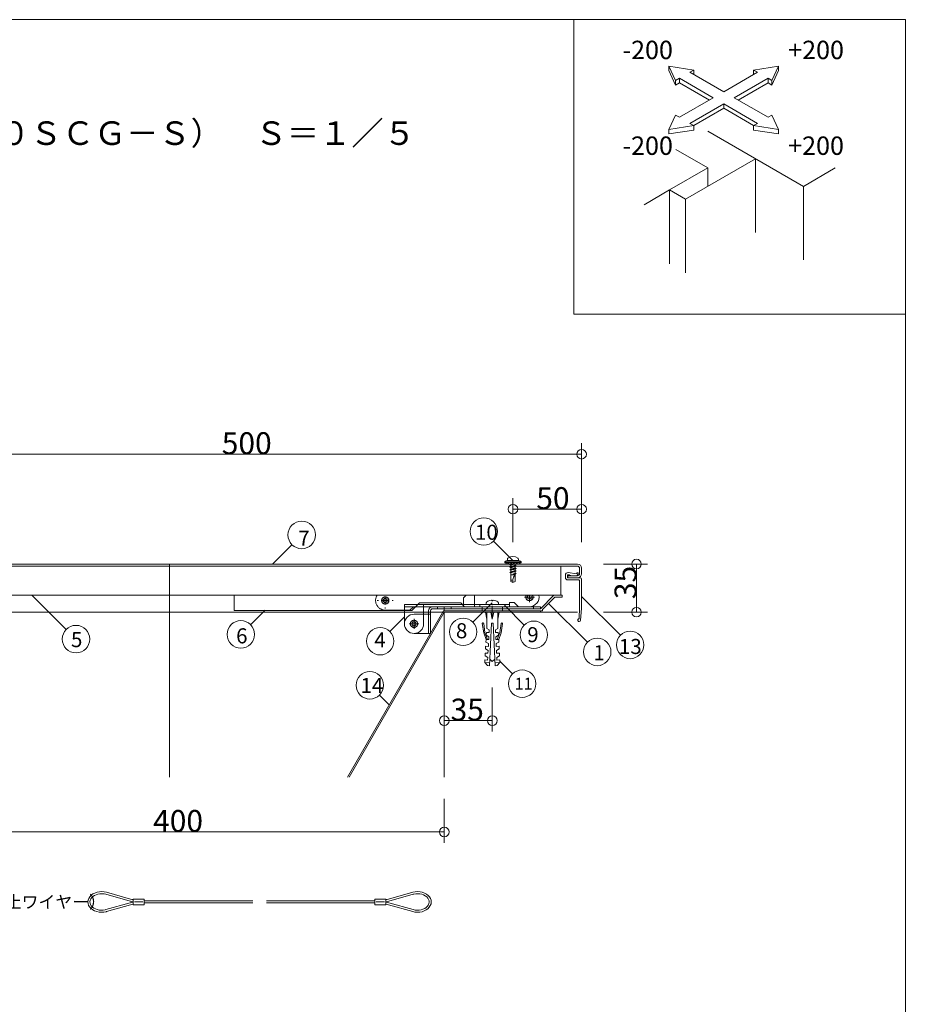
# Model space of a CAD drawing. Extents: x 24027 to 24456, y 4658 to 4955.
# Drawn here: x 24327 to 24456, y 4811 to 4955 of the extents above; entities that cross this region are included whole.
import ezdxf

# ---------------------------------------------------------------- set-up
doc = ezdxf.new("R2010")
doc.units = 0
doc.header["$LTSCALE"] = 20
doc.header["$MEASUREMENT"] = 0
for name, pattern in [('CENTER', [23, 20, -1, 1, -1]), ('CENTER2', [20, 12.5, -2.5, 2.5, -2.5]), ('DASHED1', [2.5, 1.25, -1.25]), ('DOT', [2.5, 0.625, -1.875]), ('DOT_17', [2, 1, -1]), ('HIDDEN', [1.5, 1, -0.5])]:
    doc.linetypes.add(name, pattern=pattern)
for name, color, linetype in [('_0-0_図面枠', 7, 'CONTINUOUS'), ('_0-B_躯体', 7, 'CONTINUOUS'), ('_0-C_止水補助', 7, 'CONTINUOUS'), ('_0-D_フレ__ム_2', 7, 'CONTINUOUS'), ('_1-0_ア__ム', 7, 'CONTINUOUS'), ('_1-1_キャップ', 7, 'CONTINUOUS'), ('_1-2_小物_2', 7, 'CONTINUOUS'), ('_1-3_ヒンジ1', 7, 'CONTINUOUS'), ('_1-4_ヒンジ2', 7, 'CONTINUOUS'), ('_1-8_小物', 7, 'CONTINUOUS'), ('_1-D_レイヤ1', 7, 'CONTINUOUS'), ('_2-0__2-9_小物', 7, 'CONTINUOUS'), ('_2-2__2-A_ヒンジ1', 7, 'CONTINUOUS'), ('_2-3__2-D_ピン', 7, 'CONTINUOUS'), ('_2-4__2-B_ヒンジ2', 7, 'CONTINUOUS'), ('_2-5__2-3_フレ__ム', 7, 'CONTINUOUS'), ('_2-6__2-5_スライドア__ム', 7, 'CONTINUOUS'), ('_2-8__2-E_', 7, 'CONTINUOUS'), ('_2-A__1-8_寸法_2', 7, 'CONTINUOUS'), ('_2-B__2-2_止水補助板', 7, 'CONTINUOUS'), ('_2-C__2-C_ヒンジ3', 7, 'CONTINUOUS'), ('_2-F__0-1_図面枠', 7, 'CONTINUOUS'), ('ADD_LINE', 7, 'CONTINUOUS')]:
    doc.layers.add(name, color=color, linetype=linetype)
doc.styles.get("Standard").update_dxf_attribs({"font": 'txt', "bigfont": 'bigfont.shx'})

msp = doc.modelspace()

# ---------------------------------------------------------------- linework, layer by layer
at = {"layer": '_0-B_躯体', "color": 7, "linetype": 'CENTER', "lineweight": 9}
msp.add_line((24349.18, 4875.59), (24349.18, 4844.59), dxfattribs=at)
at = {"layer": '_0-B_躯体', "color": 7, "linetype": 'Continuous', "lineweight": 9}
for q in [(24408.58, 4868.59), (24389.18, 4844.59)]:
    msp.add_line((24389.18, 4868.59), q, dxfattribs=at)
at = {"layer": '_0-C_止水補助', "color": 7, "linetype": 'Continuous', "lineweight": 9}
for p, q in [((24389.07, 4868.79), (24375.09, 4844.59)), ((24389.18, 4868.59), (24375.33, 4844.59)), ((24403.18, 4868.79), (24389.07, 4868.79)), ((24403.18, 4868.59), (24389.18, 4868.59)), ((24403.18, 4868.79), (24403.18, 4868.59))]:
    msp.add_line(p, q, dxfattribs=at)
at = {"layer": '_0-D_フレ__ム_2', "color": 7, "linetype": 'Continuous', "lineweight": 9}
for p, q in [((24403.18, 4869.09), (24405.16, 4871.07)), ((24403.48, 4868.97), (24405.29, 4870.77)), ((24406.36, 4871.07), (24405.16, 4871.07)), ((24406.36, 4870.77), (24405.29, 4870.77)), ((24406.36, 4871.07), (24406.36, 4870.77)), ((24389.18, 4869.09), (24389.18, 4868.79)), ((24396.12, 4869.09), (24389.18, 4869.09)), ((24389.18, 4868.79), (24403.48, 4868.79)), ((24396.18, 4869.03), (24396.12, 4869.09)), ((24396.24, 4869.09), (24396.18, 4869.03)), ((24403.18, 4869.09), (24396.24, 4869.09)), ((24403.48, 4868.79), (24403.48, 4868.97))]:
    msp.add_line(p, q, dxfattribs=at)
at = {"layer": '_0-D_フレ__ム_2', "color": 7, "linetype": 'DOT_17', "lineweight": 9}
for p, q in [((24394.68, 4869.09), (24394.68, 4868.79)), ((24397.68, 4869.09), (24397.68, 4868.79))]:
    msp.add_line(p, q, dxfattribs=at)
at = {"layer": '_0-D_フレ__ム_2', "color": 7, "linetype": 'CENTER', "lineweight": 9}
msp.add_line((24396.18, 4869.49), (24396.18, 4868.39), dxfattribs=at)
at = {"layer": '_1-0_ア__ム', "color": 7, "linetype": 'Continuous', "lineweight": 9}
for p, q in [((24313.58, 4875.29), (24406.58, 4875.29)), ((24406.18, 4875.29), (24406.18, 4871.07)), ((24317.38, 4871.07), (24406.36, 4871.07))]:
    msp.add_line(p, q, dxfattribs=at)
at = {"layer": '_1-1_キャップ', "color": 7, "linetype": 'Continuous', "lineweight": 9}
for p, q in [((24311.98, 4875.59), (24408.58, 4875.59)), ((24311.98, 4875.29), (24408.58, 4875.29)), ((24408.88, 4874.99), (24408.88, 4874.19)), ((24409.18, 4874.99), (24409.18, 4874.19)), ((24407.18, 4873.89), (24407.18, 4873.59)), ((24408.58, 4873.89), (24407.18, 4873.89)), ((24408.58, 4873.59), (24407.18, 4873.59))]:
    msp.add_line(p, q, dxfattribs=at)
for centre, radius, start, end in [((24408.58, 4874.99), 0.6, 0, 90), ((24408.58, 4874.99), 0.3, 0, 90), ((24408.58, 4874.19), 0.3, 270, 0), ((24408.58, 4874.19), 0.6, 270, 0)]:
    msp.add_arc(centre, radius, start, end, dxfattribs=at)
at = {"layer": '_1-2_小物_2', "color": 7, "linetype": 'Continuous', "lineweight": 9}
for p, q in [((24397.98, 4875.94), (24398.09, 4876.02)), ((24397.98, 4875.94), (24397.98, 4875.79)), ((24397.98, 4875.94), (24400.38, 4875.94)), ((24397.98, 4875.79), (24400.38, 4875.79)), ((24398.18, 4875.79), (24398.18, 4875.59)), ((24398.32, 4876.09), (24400.04, 4876.09)), ((24398.38, 4876.3), (24398.38, 4876.09)), ((24398.38, 4875.59), (24398.58, 4875.79)), ((24398.81, 4875.59), (24399.01, 4875.79)), ((24399.23, 4875.59), (24399.43, 4875.79)), ((24399.66, 4875.59), (24399.85, 4875.79)), ((24399.98, 4876.3), (24399.98, 4876.09)), ((24400.08, 4875.59), (24400.18, 4875.69)), ((24400.18, 4875.79), (24400.18, 4875.59)), ((24400.38, 4875.94), (24400.27, 4876.02)), ((24400.38, 4875.94), (24400.38, 4875.79)), ((24398.18, 4875.59), (24400.18, 4875.59)), ((24399.06, 4875.59), (24398.72, 4875.52)), ((24398.84, 4875.59), (24398.72, 4875.52)), ((24398.72, 4875.52), (24398.86, 4875.44)), ((24398.72, 4875.15), (24399.65, 4875.33)), ((24398.72, 4875.15), (24398.86, 4875.23)), ((24398.72, 4875.15), (24398.86, 4875.06)), ((24398.72, 4874.77), (24399.65, 4874.96)), ((24398.72, 4874.77), (24398.86, 4874.85)), ((24398.72, 4874.77), (24398.86, 4874.69)), ((24398.72, 4874.39), (24399.65, 4874.58)), ((24398.72, 4874.39), (24398.86, 4874.48)), ((24398.72, 4874.39), (24398.86, 4874.31)), ((24399.39, 4875.59), (24398.86, 4875.44)), ((24398.86, 4875.44), (24398.86, 4875.23)), ((24398.86, 4875.23), (24399.5, 4875.42)), ((24398.86, 4875.06), (24399.5, 4875.25)), ((24398.86, 4875.06), (24398.86, 4874.85)), ((24398.86, 4874.85), (24399.5, 4875.04)), ((24398.86, 4874.69), (24399.5, 4874.87)), ((24398.86, 4874.69), (24398.86, 4874.48)), ((24398.86, 4874.48), (24399.5, 4874.67)), ((24398.86, 4874.31), (24399.5, 4874.5)), ((24398.86, 4874.31), (24398.86, 4873.08)), ((24399.18, 4874.11), (24399.5, 4874.29)), ((24399.5, 4875.59), (24399.5, 4875.42)), ((24399.5, 4875.42), (24399.65, 4875.33)), ((24399.65, 4875.33), (24399.5, 4875.25)), ((24399.5, 4875.04), (24399.5, 4875.25)), ((24399.5, 4875.04), (24399.65, 4874.96)), ((24399.65, 4874.96), (24399.5, 4874.87)), ((24399.5, 4874.87), (24399.5, 4874.67)), ((24399.5, 4874.67), (24399.65, 4874.58)), ((24399.65, 4874.58), (24399.5, 4874.5)), ((24399.5, 4874.5), (24399.5, 4874.29)), ((24399.5, 4874.29), (24399.65, 4874.21)), ((24407.23, 4874.35), (24408.44, 4874.18)), ((24408.44, 4874.18), (24408.49, 4874.27)), ((24399.5, 4874.01), (24398.86, 4874.01)), ((24399.18, 4872.89), (24398.86, 4873.08)), ((24399.18, 4874.11), (24399.65, 4874.21)), ((24399.18, 4874.11), (24399.5, 4874.12)), ((24399.18, 4873.3), (24399.18, 4872.89)), ((24399.18, 4872.89), (24399.5, 4873.08)), ((24399.65, 4874.21), (24399.5, 4874.12)), ((24399.5, 4874.12), (24399.5, 4873.08)), ((24406.82, 4873.65), (24406.82, 4873.99)), ((24407.12, 4873.99), (24407.12, 4873.65)), ((24407.18, 4873.59), (24408.98, 4873.59)), ((24408.78, 4873.29), (24407.18, 4873.29)), ((24407.41, 4874.02), (24407.19, 4874.05)), ((24407.4, 4873.96), (24407.41, 4874.02)), ((24407.88, 4873.9), (24407.4, 4873.96)), ((24408.28, 4873.89), (24407.88, 4873.9)), ((24408.52, 4873.92), (24408.28, 4873.89)), ((24408.67, 4874.18), (24408.52, 4873.92)), ((24395.79, 4870.29), (24395.69, 4870.26)), ((24396.05, 4870.34), (24395.79, 4870.29)), ((24396.12, 4870.34), (24396.05, 4870.34)), ((24396.12, 4870.26), (24396.12, 4870.34)), ((24396.18, 4870.26), (24396.12, 4870.26)), ((24396.25, 4870.26), (24396.18, 4870.26)), ((24396.25, 4870.34), (24396.25, 4870.26)), ((24396.31, 4870.34), (24396.25, 4870.34)), ((24396.67, 4870.26), (24396.31, 4870.34)), ((24397.98, 4869.69), (24394.38, 4869.69)), ((24394.38, 4869.69), (24394.38, 4869.39)), ((24397.98, 4869.39), (24394.38, 4869.39)), ((24395.18, 4868.59), (24395.38, 4867.59)), ((24397.18, 4868.59), (24395.18, 4868.59)), ((24395.3, 4869.94), (24395.28, 4869.69)), ((24395.38, 4868.59), (24395.38, 4866.99)), ((24395.98, 4868.59), (24396.18, 4867.59)), ((24396.18, 4867.59), (24396.18, 4868.59)), ((24396.38, 4868.59), (24396.18, 4867.59)), ((24397.18, 4868.59), (24396.98, 4867.59)), ((24396.98, 4868.59), (24396.98, 4866.99)), ((24397.08, 4869.69), (24397.06, 4869.94)), ((24397.98, 4869.69), (24397.98, 4869.39)), ((24394.92, 4865.56), (24394.72, 4866.92)), ((24394.79, 4867.01), (24394.83, 4867.02)), ((24394.92, 4866.95), (24395.11, 4865.63)), ((24395.38, 4866.19), (24395.38, 4866.99)), ((24395.38, 4866.19), (24395.73, 4866.01)), ((24395.73, 4866.01), (24395.71, 4865.61)), ((24395.76, 4860.8), (24396.08, 4866.99)), ((24396.08, 4866.99), (24396.18, 4866.99)), ((24396.28, 4866.99), (24396.18, 4866.99)), ((24396.61, 4860.8), (24396.28, 4866.99)), ((24396.98, 4866.19), (24396.63, 4866.01)), ((24396.63, 4866.01), (24396.66, 4865.61)), ((24396.98, 4866.19), (24396.98, 4866.99)), ((24397.45, 4866.95), (24397.26, 4865.63)), ((24397.45, 4866.95), (24397.26, 4865.63)), ((24397.45, 4865.56), (24397.64, 4866.92)), ((24397.45, 4865.56), (24397.64, 4866.92)), ((24397.58, 4867.01), (24397.54, 4867.02)), ((24397.58, 4867.01), (24397.54, 4867.02)), ((24395.26, 4864.63), (24394.92, 4865.56)), ((24395.47, 4864.63), (24395.11, 4865.63)), ((24395.26, 4864.63), (24395.24, 4864.23)), ((24395.24, 4864.23), (24395.63, 4864.01)), ((24395.66, 4864.61), (24395.26, 4864.63)), ((24395.31, 4865.63), (24395.29, 4865.23)), ((24395.29, 4865.23), (24395.68, 4865.01)), ((24395.71, 4865.61), (24395.31, 4865.63)), ((24395.68, 4865.01), (24395.66, 4864.61)), ((24396.66, 4865.61), (24397.05, 4865.63)), ((24397.08, 4865.23), (24396.69, 4865.01)), ((24396.69, 4865.01), (24396.71, 4864.61)), ((24396.71, 4864.61), (24397.11, 4864.63)), ((24397.13, 4864.23), (24396.74, 4864.01)), ((24396.89, 4864.63), (24397.26, 4865.63)), ((24397.05, 4865.63), (24397.08, 4865.23)), ((24397.11, 4864.63), (24397.45, 4865.56)), ((24397.11, 4864.63), (24397.13, 4864.23)), ((24395.21, 4863.63), (24395.18, 4863.23)), ((24395.18, 4863.23), (24395.57, 4863.01)), ((24395.6, 4863.61), (24395.21, 4863.63)), ((24395.57, 4863.01), (24395.55, 4862.61)), ((24395.63, 4864.01), (24395.6, 4863.61)), ((24396.74, 4864.01), (24396.76, 4863.61)), ((24396.76, 4863.61), (24397.16, 4863.63)), ((24397.18, 4863.23), (24396.79, 4863.01)), ((24396.79, 4863.01), (24396.81, 4862.61)), ((24397.16, 4863.63), (24397.18, 4863.23)), ((24395.1, 4861.64), (24395.08, 4861.24)), ((24395.5, 4861.61), (24395.1, 4861.64)), ((24395.15, 4862.63), (24395.13, 4862.23)), ((24395.13, 4862.23), (24395.52, 4862.01)), ((24395.55, 4862.61), (24395.15, 4862.63)), ((24395.52, 4862.01), (24395.5, 4861.61)), ((24395.81, 4861.77), (24396.18, 4861.39)), ((24396.17, 4861.4), (24396.56, 4861.75)), ((24396.81, 4862.61), (24397.21, 4862.63)), ((24397.23, 4862.23), (24396.84, 4862.01)), ((24396.84, 4862.01), (24396.86, 4861.61)), ((24396.86, 4861.61), (24397.26, 4861.64)), ((24397.21, 4862.63), (24397.23, 4862.23)), ((24397.26, 4861.64), (24397.28, 4861.24)), ((24395.78, 4861.2), (24395.08, 4861.24)), ((24395.08, 4861.24), (24395.46, 4860.82)), ((24395.46, 4860.82), (24395.76, 4860.8)), ((24396.59, 4861.2), (24397.28, 4861.24)), ((24396.91, 4860.82), (24396.61, 4860.8)), ((24397.28, 4861.24), (24396.91, 4860.82))]:
    msp.add_line(p, q, dxfattribs=at)
for centre, radius, start, end in [((24398.32, 4875.69), 0.4, 90, 125), ((24398.58, 4876.3), 0.2, 126.1686, 180), ((24399.18, 4875.48), 1.22, 53.8313, 126.1686), ((24399.78, 4876.3), 0.2, 0, 53.8313), ((24400.04, 4875.69), 0.4, 55, 90), ((24407.18, 4873.99), 0.36, 82.0582, 180), ((24408.58, 4874.23), 0.1, 332.0582, 152.0582), ((24399.19, 4872.94), 0.353, 90.8135, 157.0409), ((24400.39, 4873.19), 1.21, 137.0538, 175.0212), ((24407.18, 4873.65), 0.36, 180, 270), ((24407.18, 4873.99), 0.06, 82.0582, 180), ((24407.18, 4873.65), 0.06, 180, 270), ((24408.78, 4873.19), 0.1, 0, 90), ((24408.98, 4873.39), 0.2, 0, 90), ((24395.5, 4869.92), 0.198, 127.3675, 175), ((24396.18, 4869.03), 1.32, 111.7484, 127.3675), ((24396.18, 4869.03), 1.32, 52.6324, 68.2664), ((24396.86, 4869.92), 0.198, 5, 52.6324), ((24394.8, 4866.94), 0.08, 98.1301, 188.2985), ((24394.84, 4866.94), 0.08, 8.1301, 98.1301), ((24397.53, 4866.94), 0.08, 81.8699, 171.8699), ((24397.53, 4866.94), 0.08, 81.8699, 171.8699), ((24397.57, 4866.94), 0.08, 351.7015, 81.8699), ((24397.57, 4866.94), 0.08, 351.7015, 81.8699)]:
    msp.add_arc(centre, radius, start, end, dxfattribs=at)
at = {"layer": '_1-3_ヒンジ1', "color": 7, "linetype": 'Continuous', "lineweight": 9}
for p, q in [((24389.18, 4869.09), (24389.18, 4869.39)), ((24390.18, 4869.39), (24390.18, 4869.09)), ((24402.18, 4869.39), (24402.18, 4869.09)), ((24403.18, 4869.39), (24403.18, 4869.09))]:
    msp.add_line(p, q, dxfattribs=at)
at = {"layer": '_1-3_ヒンジ1', "color": 7, "linetype": 'DOT_17', "lineweight": 9}
for p, q in [((24394.68, 4869.09), (24394.68, 4869.39)), ((24397.68, 4869.09), (24397.68, 4869.39))]:
    msp.add_line(p, q, dxfattribs=at)
at = {"layer": '_1-3_ヒンジ1', "color": 7, "linetype": 'CENTER', "lineweight": 9}
msp.add_line((24396.18, 4869.09), (24396.18, 4869.39), dxfattribs=at)
at = {"layer": '_1-4_ヒンジ2', "color": 7, "linetype": 'Continuous', "lineweight": 9}
for p, q in [((24391.98, 4870.69), (24392.36, 4871.07)), ((24391.98, 4870.69), (24391.98, 4869.99)), ((24391.98, 4869.39), (24391.98, 4869.99)), ((24398.68, 4869.99), (24398.68, 4869.39)), ((24399.38, 4869.99), (24398.68, 4869.99)), ((24398.68, 4869.39), (24391.98, 4869.39)), ((24401.58, 4869.39), (24399.98, 4869.39))]:
    msp.add_line(p, q, dxfattribs=at)
at = {"layer": '_1-4_ヒンジ2', "color": 7, "linetype": 'HIDDEN', "lineweight": 9}
msp.add_line((24398.68, 4869.69), (24391.98, 4869.69), dxfattribs=at)
at = {"layer": '_1-8_小物', "color": 7, "linetype": 'Continuous', "lineweight": 9}
for p, q in [((24337.56, 4827.16), (24337.41, 4826.92)), ((24337.76, 4827.37), (24337.56, 4827.16)), ((24337.84, 4827.03), (24337.7, 4826.84)), ((24338.01, 4827.56), (24337.76, 4827.37)), ((24338.01, 4827.2), (24337.84, 4827.03)), ((24338.3, 4827.7), (24338.01, 4827.56)), ((24338.23, 4827.34), (24338.01, 4827.2)), ((24338.48, 4827.45), (24338.23, 4827.34)), ((24338.62, 4827.81), (24338.3, 4827.7)), ((24338.75, 4827.54), (24338.48, 4827.45)), ((24338.95, 4827.88), (24338.62, 4827.81)), ((24339.04, 4827.58), (24338.75, 4827.54)), ((24339.3, 4827.9), (24338.95, 4827.88)), ((24339.33, 4827.6), (24339.04, 4827.58)), ((24339.65, 4827.87), (24339.3, 4827.9)), ((24339.63, 4827.57), (24339.33, 4827.6)), ((24339.91, 4827.51), (24339.63, 4827.57)), ((24339.98, 4827.8), (24339.65, 4827.87)), ((24339.91, 4827.51), (24343.46, 4826.51)), ((24339.98, 4827.8), (24343.5, 4826.81)), ((24384.58, 4827.8), (24381.06, 4826.81)), ((24384.65, 4827.51), (24381.1, 4826.51)), ((24384.62, 4827.81), (24384.58, 4827.8)), ((24384.95, 4827.88), (24384.62, 4827.81)), ((24384.75, 4827.54), (24384.65, 4827.51)), ((24385.04, 4827.58), (24384.75, 4827.54)), ((24385.3, 4827.9), (24384.95, 4827.88)), ((24385.33, 4827.6), (24385.04, 4827.58)), ((24385.65, 4827.87), (24385.3, 4827.9)), ((24385.63, 4827.57), (24385.33, 4827.6)), ((24385.91, 4827.51), (24385.63, 4827.57)), ((24385.98, 4827.8), (24385.65, 4827.87)), ((24386.18, 4827.42), (24385.91, 4827.51)), ((24386.3, 4827.69), (24385.98, 4827.8)), ((24386.41, 4827.29), (24386.18, 4827.42)), ((24386.58, 4827.54), (24386.3, 4827.69)), ((24386.62, 4827.14), (24386.41, 4827.29)), ((24386.83, 4827.35), (24386.58, 4827.54)), ((24386.78, 4826.96), (24386.62, 4827.14)), ((24386.9, 4826.77), (24386.78, 4826.96)), ((24387.02, 4827.13), (24386.83, 4827.35)), ((24387.17, 4826.9), (24387.02, 4827.13)), ((24337.32, 4826.67), (24337.28, 4826.41)), ((24337.28, 4826.41), (24337.31, 4826.15)), ((24337.31, 4826.15), (24337.39, 4825.9)), ((24337.41, 4826.92), (24337.32, 4826.67)), ((24337.39, 4825.9), (24337.54, 4825.66)), ((24337.54, 4825.66), (24337.74, 4825.45)), ((24337.62, 4826.64), (24337.58, 4826.43)), ((24337.58, 4826.43), (24337.6, 4826.23)), ((24337.6, 4826.23), (24337.67, 4826.02)), ((24337.7, 4826.84), (24337.62, 4826.64)), ((24337.67, 4826.02), (24337.78, 4825.83)), ((24337.78, 4825.83), (24337.95, 4825.66)), ((24337.95, 4825.66), (24338.15, 4825.5)), ((24338.15, 4825.5), (24338.39, 4825.38)), ((24339.91, 4825.28), (24343.46, 4826.28)), ((24339.98, 4824.99), (24343.5, 4825.98)), ((24345.48, 4826.82), (24343.88, 4826.82)), ((24343.88, 4825.97), (24343.88, 4826.82)), ((24345.48, 4825.97), (24343.88, 4825.97)), ((24345.28, 4826.4), (24344.08, 4826.4)), ((24345.48, 4825.97), (24345.48, 4826.82)), ((24345.48, 4826.55), (24361.28, 4826.55)), ((24345.48, 4826.25), (24361.28, 4826.25)), ((24379.08, 4826.55), (24363.28, 4826.55)), ((24379.08, 4826.25), (24363.28, 4826.25)), ((24379.08, 4825.97), (24379.08, 4826.82)), ((24379.08, 4826.82), (24380.68, 4826.82)), ((24379.08, 4825.97), (24380.68, 4825.97)), ((24379.28, 4826.4), (24380.48, 4826.4)), ((24380.68, 4825.97), (24380.68, 4826.82)), ((24384.58, 4824.99), (24381.06, 4825.98)), ((24384.65, 4825.28), (24381.1, 4826.28)), ((24386.33, 4825.45), (24386.55, 4825.6)), ((24386.55, 4825.6), (24386.73, 4825.77)), ((24386.73, 4825.77), (24386.86, 4825.95)), ((24386.8, 4825.42), (24387, 4825.63)), ((24386.86, 4825.95), (24386.95, 4826.15)), ((24386.96, 4826.57), (24386.9, 4826.77)), ((24386.95, 4826.15), (24386.98, 4826.36)), ((24386.98, 4826.36), (24386.96, 4826.57)), ((24387, 4825.63), (24387.15, 4825.87)), ((24387.15, 4825.87), (24387.25, 4826.12)), ((24387.25, 4826.64), (24387.17, 4826.9)), ((24387.28, 4826.38), (24387.25, 4826.64)), ((24387.25, 4826.12), (24387.28, 4826.38)), ((24337.74, 4825.45), (24337.98, 4825.26)), ((24337.98, 4825.26), (24338.26, 4825.11)), ((24338.26, 4825.11), (24338.58, 4824.99)), ((24338.39, 4825.38), (24338.65, 4825.28)), ((24338.58, 4824.99), (24338.91, 4824.92)), ((24338.65, 4825.28), (24338.93, 4825.22)), ((24338.91, 4824.92), (24339.26, 4824.9)), ((24338.93, 4825.22), (24339.23, 4825.2)), ((24339.23, 4825.2), (24339.52, 4825.21)), ((24339.26, 4824.9), (24339.61, 4824.92)), ((24339.52, 4825.21), (24339.81, 4825.26)), ((24339.61, 4824.92), (24339.95, 4824.98)), ((24339.81, 4825.26), (24339.91, 4825.28)), ((24339.95, 4824.98), (24339.98, 4824.99)), ((24384.58, 4824.99), (24384.91, 4824.92)), ((24384.65, 4825.28), (24384.93, 4825.22)), ((24384.91, 4824.92), (24385.26, 4824.9)), ((24384.93, 4825.22), (24385.23, 4825.2)), ((24385.23, 4825.2), (24385.52, 4825.21)), ((24385.26, 4824.9), (24385.61, 4824.92)), ((24385.52, 4825.21), (24385.81, 4825.26)), ((24385.61, 4824.92), (24385.95, 4824.98)), ((24385.81, 4825.26), (24386.08, 4825.34)), ((24385.95, 4824.98), (24386.26, 4825.09)), ((24386.08, 4825.34), (24386.33, 4825.45)), ((24386.26, 4825.09), (24386.55, 4825.24)), ((24386.55, 4825.24), (24386.8, 4825.42))]:
    msp.add_line(p, q, dxfattribs=at)
for centre, start, end in [((24344.28, 4829.4), 254.2398, 262.4445), ((24344.28, 4823.4), 97.5555, 105.7602), ((24344.32, 4829.7), 254.2586, 261.6539), ((24344.32, 4823.1), 98.3461, 105.7414), ((24380.25, 4829.7), 278.3461, 285.7414), ((24380.29, 4829.4), 277.5555, 285.7602), ((24380.29, 4823.4), 74.2398, 82.4445), ((24380.25, 4823.1), 74.2586, 81.6539)]:
    msp.add_arc(centre, 3, start, end, dxfattribs=at)
at = {"layer": '_1-D_レイヤ1', "color": 7, "linetype": 'Continuous', "lineweight": 9}
for p, q in [((24408.88, 4873.19), (24408.88, 4869.17)), ((24409.18, 4869.19), (24409.18, 4873.39)), ((24408.88, 4869.17), (24408.85, 4867.77)), ((24409.18, 4869.19), (24409.03, 4867.4))]:
    msp.add_line(p, q, dxfattribs=at)
for centre, start, end in [((24408.83, 4867.42), 116.5335, 355), ((24408.65, 4867.77), 296.5335, 358.5763)]:
    msp.add_arc(centre, 0.2, start, end, dxfattribs=at)
at = {"layer": '_2-0__2-9_小物', "color": 7, "linetype": 'Continuous', "lineweight": 9}
for p, q in [((24397.98, 4869.69), (24394.38, 4869.69)), ((24394.38, 4869.69), (24394.38, 4869.39)), ((24397.98, 4869.39), (24394.38, 4869.39)), ((24397.18, 4868.59), (24395.18, 4868.59)), ((24397.98, 4869.69), (24397.98, 4869.39))]:
    msp.add_line(p, q, dxfattribs=at)
at = {"layer": '_2-2__2-A_ヒンジ1', "color": 7, "linetype": 'Continuous', "lineweight": 9}
for p, q in [((24386.88, 4868.29), (24386.88, 4868.79)), ((24387.18, 4868.29), (24387.18, 4868.79)), ((24387.48, 4869.39), (24403.18, 4869.39)), ((24387.48, 4869.09), (24403.18, 4869.09)), ((24388.18, 4869.39), (24388.18, 4869.09)), ((24389.18, 4869.09), (24389.18, 4869.39)), ((24390.18, 4869.39), (24390.18, 4869.09)), ((24402.18, 4869.39), (24402.18, 4869.09)), ((24403.18, 4869.39), (24403.18, 4869.09)), ((24386.58, 4868.29), (24384.78, 4868.29)), ((24386.58, 4868.29), (24387.18, 4868.29)), ((24387.18, 4865.49), (24387.18, 4868.29)), ((24384.78, 4865.49), (24386.58, 4865.49)), ((24387.18, 4865.49), (24386.58, 4865.49))]:
    msp.add_line(p, q, dxfattribs=at)
at = {"layer": '_2-2__2-A_ヒンジ1', "color": 7, "linetype": 'DASHED1', "lineweight": 9}
for p, q in [((24394.68, 4869.09), (24394.68, 4869.39)), ((24397.68, 4869.09), (24397.68, 4869.39))]:
    msp.add_line(p, q, dxfattribs=at)
at = {"layer": '_2-2__2-A_ヒンジ1', "color": 7, "linetype": 'CENTER2', "lineweight": 9}
for p, q in [((24396.18, 4869.09), (24396.18, 4869.39)), ((24384.78, 4866.89), (24384.78, 4867.24)), ((24384.78, 4866.89), (24384.43, 4866.89)), ((24384.78, 4866.89), (24384.78, 4866.54)), ((24384.78, 4866.89), (24385.13, 4866.89))]:
    msp.add_line(p, q, dxfattribs=at)
at = {"layer": '_2-2__2-A_ヒンジ1', "color": 7, "linetype": 'DASHED1', "lineweight": 9}
for centre in [(24380.58, 4870.29), (24384.78, 4866.89)]:
    msp.add_circle(centre, 0.52, dxfattribs=at)
at = {"layer": '_2-2__2-A_ヒンジ1', "color": 7, "linetype": 'Continuous', "lineweight": 9}
for centre, radius, end in [((24387.48, 4868.79), 0.6, 180), ((24387.48, 4868.79), 0.3, 180), ((24384.78, 4866.89), 1.4, 270)]:
    msp.add_arc(centre, radius, 90, end, dxfattribs=at)
at = {"layer": '_2-3__2-D_ピン', "color": 7, "linetype": 'CENTER2', "lineweight": 9}
for p, q in [((24400.86, 4870.79), (24402.3, 4870.79)), ((24401.58, 4871.07), (24401.58, 4870.07)), ((24384.78, 4867.61), (24384.78, 4866.17)), ((24384.06, 4866.89), (24385.5, 4866.89))]:
    msp.add_line(p, q, dxfattribs=at)
at = {"layer": '_2-3__2-D_ピン', "color": 7, "linetype": 'Continuous', "lineweight": 9}
for centre, radius in [((24380.58, 4870.29), 0.55), ((24380.58, 4870.29), 0.3), ((24384.78, 4866.89), 0.55), ((24384.78, 4866.89), 0.3)]:
    msp.add_circle(centre, radius, dxfattribs=at)
for radius, start, end in [(0.55, 149.3945, 30.6055), (0.3, 111.0298, 68.9702)]:
    msp.add_arc((24401.58, 4870.79), radius, start, end, dxfattribs=at)
at = {"layer": '_2-4__2-B_ヒンジ2', "color": 7, "linetype": 'DASHED1', "lineweight": 9}
for p, q in [((24391.98, 4870.69), (24392.36, 4871.07)), ((24391.98, 4870.69), (24391.98, 4869.99)), ((24383.38, 4869.69), (24385.34, 4869.69)), ((24383.38, 4869.69), (24383.38, 4868.83))]:
    msp.add_line(p, q, dxfattribs=at)
at = {"layer": '_2-4__2-B_ヒンジ2', "color": 7, "linetype": 'Continuous', "lineweight": 9}
for p, q in [((24391.98, 4869.39), (24391.98, 4869.99)), ((24398.68, 4869.99), (24398.68, 4869.39)), ((24399.38, 4869.99), (24398.68, 4869.99)), ((24399.98, 4869.39), (24399.38, 4869.99)), ((24383.38, 4868.83), (24383.38, 4866.89)), ((24385.34, 4869.69), (24386.18, 4869.69)), ((24386.18, 4869.69), (24391.98, 4869.69)), ((24386.18, 4869.69), (24386.18, 4866.89)), ((24386.18, 4869.39), (24391.98, 4869.39)), ((24398.68, 4869.39), (24391.98, 4869.39)), ((24401.58, 4869.39), (24399.98, 4869.39))]:
    msp.add_line(p, q, dxfattribs=at)
at = {"layer": '_2-4__2-B_ヒンジ2', "color": 7, "linetype": 'CENTER2', "lineweight": 9}
for p, q in [((24401.58, 4870.79), (24401.23, 4870.79)), ((24401.58, 4870.79), (24401.58, 4871.07)), ((24401.58, 4870.79), (24401.58, 4870.44)), ((24401.58, 4870.79), (24401.93, 4870.79)), ((24384.78, 4866.89), (24384.78, 4867.24)), ((24384.78, 4866.89), (24384.43, 4866.89)), ((24384.78, 4866.89), (24384.78, 4866.54)), ((24384.78, 4866.89), (24385.13, 4866.89))]:
    msp.add_line(p, q, dxfattribs=at)
at = {"layer": '_2-4__2-B_ヒンジ2', "color": 7, "linetype": 'DASHED1', "lineweight": 9}
for centre in [(24380.58, 4870.29), (24384.78, 4866.89)]:
    msp.add_circle(centre, 0.52, dxfattribs=at)
for radius, start, end in [(0.52, 147.4187, 32.5813), (1.4, 11.537, 11.5377)]:
    msp.add_arc((24401.58, 4870.79), radius, start, end, dxfattribs=at)
at = {"layer": '_2-4__2-B_ヒンジ2', "color": 7, "linetype": 'Continuous', "lineweight": 9}
for centre, start, end in [((24401.58, 4870.79), 270, 11.537), ((24384.78, 4866.89), 180, 0)]:
    msp.add_arc(centre, 1.4, start, end, dxfattribs=at)
at = {"layer": '_2-5__2-3_フレ__ム', "color": 7, "linetype": 'Continuous', "lineweight": 9}
for p, q in [((24389.18, 4869.09), (24389.18, 4868.79)), ((24396.12, 4869.09), (24389.18, 4869.09)), ((24389.18, 4868.79), (24403.48, 4868.79)), ((24396.18, 4869.03), (24396.12, 4869.09)), ((24396.24, 4869.09), (24396.18, 4869.03)), ((24403.18, 4869.09), (24396.24, 4869.09)), ((24403.48, 4868.79), (24403.48, 4868.97))]:
    msp.add_line(p, q, dxfattribs=at)
at = {"layer": '_2-5__2-3_フレ__ム', "color": 7, "linetype": 'DASHED1', "lineweight": 9}
for p, q in [((24394.68, 4869.09), (24394.68, 4868.79)), ((24397.68, 4869.09), (24397.68, 4868.79))]:
    msp.add_line(p, q, dxfattribs=at)
at = {"layer": '_2-5__2-3_フレ__ム', "color": 7, "linetype": 'CENTER2', "lineweight": 9}
msp.add_line((24396.18, 4869.49), (24396.18, 4868.39), dxfattribs=at)
at = {"layer": '_2-6__2-5_スライドア__ム', "color": 7, "linetype": 'Continuous', "lineweight": 9}
for p, q in [((24379.58, 4870.29), (24379.42, 4870.29)), ((24380.58, 4870.29), (24380.08, 4870.29)), ((24380.58, 4870.29), (24380.58, 4870.79)), ((24380.58, 4870.29), (24380.58, 4869.79)), ((24380.58, 4870.29), (24381.08, 4870.29)), ((24381.58, 4870.29), (24381.74, 4870.29)), ((24393.58, 4871.07), (24393.58, 4869.39)), ((24358.58, 4868.83), (24384.48, 4868.83)), ((24380.58, 4869.29), (24380.58, 4869.13)), ((24385.58, 4869.93), (24384.48, 4868.83)), ((24391.58, 4869.93), (24385.58, 4869.93)), ((24392.12, 4869.39), (24391.58, 4869.93)), ((24393.58, 4869.39), (24392.12, 4869.39))]:
    msp.add_line(p, q, dxfattribs=at)
at = {"layer": '_2-8__2-E_', "color": 7, "linetype": 'Continuous', "lineweight": 9}
for p, q in [((24358.58, 4871.07), (24358.58, 4868.83)), ((24379.58, 4870.29), (24379.42, 4870.29)), ((24380.58, 4870.29), (24380.08, 4870.29)), ((24380.58, 4870.29), (24380.58, 4870.79)), ((24380.58, 4870.29), (24380.58, 4869.79)), ((24380.58, 4870.29), (24381.08, 4870.29)), ((24381.58, 4870.29), (24381.74, 4870.29)), ((24393.58, 4871.07), (24393.58, 4869.39)), ((24358.58, 4868.83), (24384.48, 4868.83)), ((24380.58, 4869.29), (24380.58, 4869.13)), ((24385.58, 4869.93), (24384.48, 4868.83)), ((24391.58, 4869.93), (24385.58, 4869.93)), ((24392.12, 4869.39), (24391.58, 4869.93)), ((24393.58, 4869.39), (24392.12, 4869.39))]:
    msp.add_line(p, q, dxfattribs=at)
at = {"layer": '_2-A__1-8_寸法_2', "color": 7, "linetype": 'Continuous', "lineweight": 9}
for p, q in [((24409.18, 4886.79), (24409.18, 4893.19)), ((24409.18, 4891.59), (24409.18, 4893.19)), ((24309.18, 4891.59), (24409.18, 4891.59)), ((24409.18, 4883.59), (24409.18, 4891.59)), ((24399.18, 4878.79), (24399.18, 4885.19)), ((24399.18, 4883.59), (24399.18, 4885.19)), ((24409.18, 4878.79), (24409.18, 4885.19)), ((24409.18, 4883.59), (24409.18, 4885.19)), ((24409.18, 4883.59), (24399.18, 4883.59)), ((24399.18, 4876.09), (24396.35, 4878.92)), ((24364.18, 4875.59), (24367.01, 4878.42)), ((24412.38, 4875.59), (24418.78, 4875.59)), ((24417.18, 4875.59), (24418.78, 4875.59)), ((24417.18, 4875.59), (24417.18, 4868.59)), ((24329.18, 4871.03), (24334.13, 4866.08)), ((24393.35, 4867.15), (24396.18, 4869.97)), ((24414.84, 4865.23), (24409.18, 4870.89)), ((24389.18, 4868.59), (24293.98, 4868.59)), ((24363.08, 4868.89), (24360.96, 4866.77)), ((24400.81, 4866.71), (24397.98, 4869.54)), ((24410.04, 4864.21), (24404.38, 4869.87)), ((24412.38, 4868.59), (24418.78, 4868.59)), ((24417.18, 4868.59), (24418.78, 4868.59)), ((24383.38, 4867.89), (24381.26, 4865.77)), ((24399.11, 4859.6), (24397.27, 4861.44)), ((24389.18, 4857.6), (24389.18, 4851.2)), ((24396.18, 4857.6), (24396.18, 4851.2)), ((24381.17, 4855.11), (24379.75, 4856.53)), ((24389.18, 4852.8), (24389.18, 4851.2)), ((24396.18, 4852.8), (24389.18, 4852.8)), ((24396.18, 4852.8), (24396.18, 4851.2)), ((24389.18, 4841.39), (24389.18, 4834.99)), ((24309.18, 4836.59), (24389.18, 4836.59)), ((24389.18, 4836.59), (24389.18, 4834.99))]:
    msp.add_line(p, q, dxfattribs=at)
for centre, radius in [((24409.18, 4891.59), 0.7), ((24399.18, 4883.59), 0.7), ((24409.18, 4883.59), 0.7), ((24368.42, 4879.83), 2), ((24394.94, 4880.33), 2), ((24417.18, 4875.59), 0.7), ((24417.18, 4868.59), 0.7), ((24359.55, 4865.36), 2), ((24391.94, 4865.73), 2), ((24402.22, 4865.3), 2), ((24335.55, 4864.67), 2), ((24379.85, 4864.36), 2), ((24416.25, 4863.82), 2), ((24411.46, 4862.8), 2), ((24378.34, 4857.94), 2), ((24400.53, 4858.18), 2), ((24389.18, 4852.8), 0.7), ((24396.18, 4852.8), 0.7), ((24389.18, 4836.59), 0.7)]:
    msp.add_circle(centre, radius, dxfattribs=at)
at = {"layer": '_2-B__2-2_止水補助板', "color": 7, "linetype": 'Continuous', "lineweight": 9}
for p, q in [((24403.18, 4868.79), (24389.07, 4868.79)), ((24403.18, 4868.59), (24389.18, 4868.59)), ((24403.18, 4868.79), (24403.18, 4868.59))]:
    msp.add_line(p, q, dxfattribs=at)
at = {"layer": '_2-C__2-C_ヒンジ3', "color": 7, "linetype": 'CENTER2', "lineweight": 9}
for p, q in [((24380.58, 4870.29), (24380.2, 4870.29)), ((24380.58, 4870.29), (24380.58, 4870.67)), ((24380.58, 4870.29), (24380.96, 4870.29)), ((24380.58, 4870.29), (24380.58, 4869.91)), ((24401.58, 4870.79), (24401.23, 4870.79)), ((24401.58, 4870.79), (24401.58, 4871.07)), ((24401.58, 4870.79), (24401.58, 4870.44)), ((24401.58, 4870.79), (24401.93, 4870.79))]:
    msp.add_line(p, q, dxfattribs=at)
at = {"layer": '_2-C__2-C_ヒンジ3', "color": 7, "linetype": 'DASHED1', "lineweight": 9}
for p, q in [((24380.58, 4868.89), (24384.18, 4868.89)), ((24384.18, 4868.89), (24384.68, 4869.39)), ((24384.68, 4869.39), (24385.04, 4869.39))]:
    msp.add_line(p, q, dxfattribs=at)
at = {"layer": '_2-C__2-C_ヒンジ3', "color": 7, "linetype": 'Continuous', "lineweight": 9}
msp.add_line((24385.04, 4869.39), (24401.58, 4869.39), dxfattribs=at)
at = {"layer": '_2-C__2-C_ヒンジ3', "color": 7, "linetype": 'DASHED1', "lineweight": 9}
for centre, radius, start, end in [((24380.58, 4870.29), 1.4, 146.1407, 270), ((24401.58, 4870.79), 0.52, 147.4187, 32.5813), ((24401.58, 4870.79), 1.4, 11.537, 11.5377)]:
    msp.add_arc(centre, radius, start, end, dxfattribs=at)
at = {"layer": '_2-C__2-C_ヒンジ3', "color": 7, "linetype": 'Continuous', "lineweight": 9}
msp.add_arc((24401.58, 4870.79), 1.4, 270, 11.537, dxfattribs=at)
at = {"layer": '_2-F__0-1_図面枠', "color": 7, "linetype": 'Continuous', "lineweight": 9}
for p, q in [((24456.33, 4954.86), (24027.33, 4954.86)), ((24408.06, 4911.96), (24408.06, 4954.86)), ((24456.33, 4657.77), (24456.33, 4954.86)), ((24421.89, 4948.09), (24422.86, 4946)), ((24425.52, 4947.53), (24421.89, 4948.09)), ((24421.89, 4948.09), (24421.89, 4947.44)), ((24421.89, 4947.44), (24422.86, 4945.34)), ((24424.95, 4947.2), (24425.52, 4947.53)), ((24425.52, 4947.53), (24425.52, 4946.88)), ((24437.87, 4948.09), (24434.24, 4947.53)), ((24434.24, 4947.53), (24434.81, 4947.2)), ((24434.24, 4947.53), (24434.24, 4946.88)), ((24436.89, 4946), (24437.87, 4948.09)), ((24436.89, 4945.34), (24437.87, 4947.44)), ((24437.87, 4948.09), (24437.87, 4947.44)), ((24422.86, 4946), (24423.43, 4946.33)), ((24422.86, 4946), (24422.86, 4945.34)), ((24423.43, 4946.33), (24428.36, 4943.48)), ((24423.43, 4946.33), (24423.43, 4945.67)), ((24429.88, 4944.36), (24424.95, 4947.2)), ((24434.81, 4947.2), (24429.88, 4944.36)), ((24431.4, 4943.48), (24436.33, 4946.33)), ((24436.33, 4946.33), (24436.89, 4946)), ((24436.33, 4946.33), (24436.33, 4945.67)), ((24436.89, 4946), (24436.89, 4945.34)), ((24422.86, 4945.34), (24423.43, 4945.67)), ((24423.43, 4945.67), (24427.79, 4943.16)), ((24431.96, 4943.16), (24436.33, 4945.67)), ((24436.33, 4945.67), (24436.89, 4945.34)), ((24428.36, 4943.48), (24423.43, 4940.64)), ((24436.33, 4940.64), (24431.4, 4943.48)), ((24424.95, 4939.76), (24429.88, 4942.61)), ((24425.52, 4939.43), (24429.88, 4941.95)), ((24429.88, 4942.61), (24434.81, 4939.76)), ((24429.88, 4942.61), (24429.88, 4941.95)), ((24429.88, 4941.95), (24434.24, 4939.43)), ((24422.86, 4940.97), (24421.89, 4938.87)), ((24423.43, 4940.64), (24422.86, 4940.97)), ((24436.89, 4940.97), (24436.33, 4940.64)), ((24437.87, 4938.87), (24436.89, 4940.97)), ((24421.89, 4938.87), (24425.52, 4939.43)), ((24421.89, 4938.87), (24421.89, 4938.22)), ((24421.89, 4938.22), (24425.52, 4938.78)), ((24425.52, 4939.43), (24424.95, 4939.76)), ((24425.52, 4939.43), (24425.52, 4938.78)), ((24434.81, 4939.76), (24434.24, 4939.43)), ((24434.24, 4939.43), (24437.87, 4938.87)), ((24434.24, 4939.43), (24434.24, 4938.78)), ((24434.24, 4938.78), (24437.87, 4938.22)), ((24437.77, 4939.17), (24437.74, 4939.15)), ((24437.87, 4938.87), (24437.87, 4938.22)), ((24441.49, 4930.59), (24427.56, 4938.64)), ((24427.56, 4933.27), (24422.91, 4935.95)), ((24424.31, 4928.71), (24434.52, 4934.61)), ((24434.52, 4934.61), (24434.52, 4923.89)), ((24427.56, 4933.27), (24421.98, 4930.06)), ((24427.56, 4933.27), (24427.56, 4930.59)), ((24441.49, 4930.59), (24446.13, 4933.27)), ((24441.49, 4930.59), (24441.49, 4919.87)), ((24421.98, 4930.06), (24418.27, 4927.91)), ((24421.98, 4930.06), (24424.31, 4928.71)), ((24421.98, 4930.06), (24421.98, 4919.33)), ((24424.31, 4928.71), (24424.31, 4917.99)), ((24408.06, 4911.96), (24456.33, 4911.96))]:
    msp.add_line(p, q, dxfattribs=at)
at = {"layer": 'ADD_LINE', "color": 7, "linetype": 'DOT', "lineweight": 9}
for p, q in [((24383.38, 4869.39), (24386.18, 4869.39)), ((24398.68, 4869.69), (24391.98, 4869.69)), ((24386.88, 4865.49), (24386.88, 4868.29))]:
    msp.add_line(p, q, dxfattribs=at)

# ---------------------------------------------------------------- texts
at = {"layer": '_0-0_図面枠', "color": 7, "lineweight": 9}
msp.add_text('（落下防止ワイヤー）', height=1.8, dxfattribs=at).set_placement((24315.35, 4825.5))
at = {"layer": '_2-A__1-8_寸法_2', "color": 7, "lineweight": 9}
for s, height, p in [('500', 3.2, (24356.78, 4891.59)), ('50', 3.2, (24402.58, 4883.59)), ('7', 2.19, (24367.92, 4878.27)), ('10', 2.19, (24393.66, 4879.13)), ('5', 2.19, (24334.82, 4863.5)), ('6', 2.19, (24358.87, 4864.05)), ('4', 2.19, (24379, 4863.46)), ('8', 2.19, (24390.88, 4864.79)), ('9', 2.19, (24401.27, 4864.22)), ('13', 2.19, (24414.62, 4862.5)), ('1', 2.19, (24410.9, 4861.59)), ('14', 2.19, (24376.98, 4856.82)), ('11', 1.73, (24399.42, 4857.31)), ('35', 3.2, (24390.1, 4852.8)), ('400', 3.2, (24346.78, 4836.59))]:
    msp.add_text(s, height=height, dxfattribs=at).set_placement(p)
msp.add_text('35', height=3.2, rotation=90, dxfattribs=at).set_placement((24417.18, 4870.49))
at = {"layer": '_2-F__0-1_図面枠', "color": 7, "lineweight": 9}
for s, height, p in [('-200', 2.681, (24415.12, 4949.11)), ('+200', 2.681, (24439.27, 4949.11)), ('◇外壁＋外壁コーナー（４００ＳＣＧ－Ｓ）\u3000Ｓ＝１／５', 3.432, (24263.28, 4936.62)), ('-200', 2.681, (24415.12, 4935.17)), ('+200', 2.681, (24439.27, 4935.17))]:
    msp.add_text(s, height=height, dxfattribs=at).set_placement(p)

doc.saveas('drawing.dxf')
